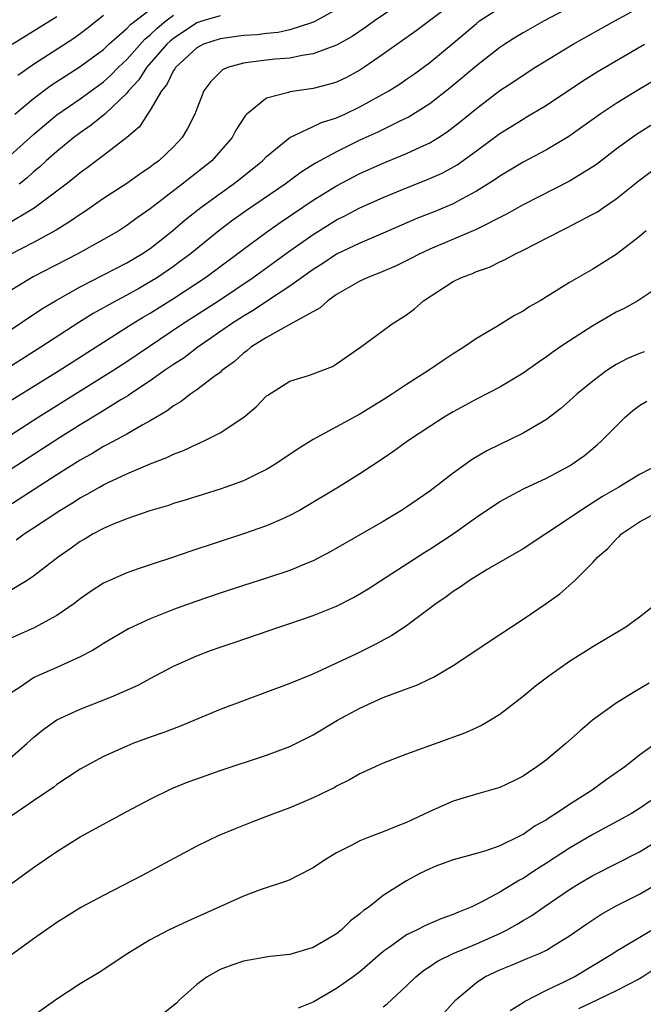
# Model space of a CAD drawing. Units: inches. Extents: x 2577000 to 2580000, y 1512000 to 1515000.
# Drawn here: x 2577822 to 2577875, y 1514179 to 1514263 of the extents above; entities that cross this region are included whole.
import ezdxf

# ---------------------------------------------------------------- set-up
doc = ezdxf.new("R2010")
doc.units = ezdxf.units.IN
doc.header["$MEASUREMENT"] = 0
doc.layers.add('LD25771512_2ft', color=100, linetype='Continuous')

msp = doc.modelspace()

# ---------------------------------------------------------------- linework, layer by layer
at = {"layer": 'LD25771512_2ft'}
for points, elevation in [([(2577873.469, 1514266.531), (2577866.816, 1514263), (2577865, 1514261.983), (2577864.383, 1514261.617), (2577863.424, 1514261), (2577863, 1514260.717), (2577861, 1514259.152), (2577858.747, 1514257.253), (2577857, 1514255.88), (2577855.231, 1514254.77), (2577854.366, 1514254.366), (2577852.535, 1514253.465), (2577851, 1514252.765), (2577849, 1514251.78), (2577847.205, 1514250.795), (2577845.965, 1514250.035), (2577844.586, 1514249), (2577841.272, 1514246.729), (2577840.099, 1514245.901), (2577838.91, 1514245), (2577836.448, 1514243), (2577835.62, 1514242.379), (2577835, 1514241.939), (2577833.627, 1514241), (2577833, 1514240.606), (2577832.082, 1514240.082), (2577831, 1514239.472), (2577830.102, 1514239), (2577828.113, 1514237.887), (2577826.884, 1514237.117), (2577823.632, 1514235), (2577820.786, 1514233.214)], 8418), ([(2577859.6, 1514265), (2577855.835, 1514262.165), (2577853, 1514260.142), (2577851.339, 1514259), (2577851, 1514258.782), (2577849.84, 1514258.16), (2577849, 1514257.747), (2577848.43, 1514257.57), (2577847, 1514257.197), (2577845, 1514256.926), (2577844.873, 1514256.873), (2577843, 1514256.369), (2577841.293, 1514255), (2577841.143, 1514254.857), (2577840.365, 1514253.635), (2577840.04, 1514253), (2577838.295, 1514251), (2577835.76, 1514249), (2577833, 1514246.878), (2577831.898, 1514246.102), (2577831, 1514245.439), (2577830.308, 1514245), (2577829, 1514244.251), (2577826.731, 1514243), (2577822.968, 1514241.032), (2577821, 1514239.831)], 8414), ([(2577855.196, 1514265), (2577852.247, 1514263), (2577851.523, 1514262.478), (2577850.324, 1514261.676), (2577849, 1514260.932), (2577847, 1514260.166), (2577846.045, 1514260.045), (2577845, 1514259.821), (2577843.718, 1514259.718), (2577843, 1514259.639), (2577841.422, 1514259.422), (2577841, 1514259.384), (2577839.655, 1514259), (2577839.203, 1514258.797), (2577839, 1514258.61), (2577838.202, 1514257.798), (2577837.622, 1514257), (2577837, 1514255.456), (2577836.831, 1514255), (2577836.218, 1514253.782), (2577835.764, 1514253), (2577835, 1514252.196), (2577833.736, 1514251), (2577833.305, 1514250.695), (2577833, 1514250.453), (2577832.132, 1514249.868), (2577831, 1514249.055), (2577829, 1514247.754), (2577827.367, 1514246.633), (2577827, 1514246.408), (2577826.181, 1514245.819), (2577824.94, 1514245.06), (2577823, 1514244.006), (2577821, 1514242.968)], 8412), ([(2577821, 1514230.402), (2577825.188, 1514233), (2577831.471, 1514237), (2577832.414, 1514237.586), (2577833, 1514237.927), (2577835, 1514239.192), (2577837.747, 1514241), (2577840.443, 1514243), (2577841, 1514243.43), (2577843, 1514244.882), (2577844.246, 1514245.753), (2577847, 1514247.619), (2577849, 1514248.86), (2577851, 1514249.911), (2577853, 1514250.807), (2577855, 1514251.616), (2577856.181, 1514252.181), (2577857, 1514252.549), (2577857.733, 1514253), (2577858.502, 1514253.499), (2577859, 1514253.875), (2577859.635, 1514254.365), (2577861, 1514255.502), (2577863, 1514257.029), (2577864.196, 1514257.804), (2577865, 1514258.356), (2577866.011, 1514259), (2577869.297, 1514261), (2577872.864, 1514263), (2577875, 1514264.145)], 8420), ([(2577818.784, 1514235), (2577823.705, 1514238.295), (2577824.881, 1514239), (2577827, 1514240.198), (2577831, 1514242.244), (2577832.273, 1514243), (2577833, 1514243.489), (2577834.934, 1514245), (2577836.043, 1514245.957), (2577837.358, 1514247), (2577839, 1514248.209), (2577840.128, 1514249), (2577840.618, 1514249.382), (2577842.642, 1514251), (2577843, 1514251.38), (2577845, 1514252.996), (2577847, 1514253.934), (2577847.715, 1514254.286), (2577849, 1514254.68), (2577849.695, 1514255), (2577851, 1514255.62), (2577853.474, 1514257), (2577854.411, 1514257.589), (2577855, 1514257.995), (2577855.592, 1514258.408), (2577857, 1514259.447), (2577859, 1514261.089), (2577861, 1514262.795), (2577861.273, 1514263), (2577863, 1514264.122)], 8416), ([(2577849, 1514263.971), (2577847.084, 1514262.916), (2577846.851, 1514262.851), (2577845, 1514262.234), (2577843.989, 1514262.011), (2577843, 1514261.917), (2577842.179, 1514261.821), (2577841, 1514261.739), (2577839, 1514261.478), (2577837.571, 1514261), (2577837, 1514260.703), (2577835.172, 1514259), (2577835.113, 1514258.888), (2577835, 1514258.737), (2577834.438, 1514257.562), (2577833.966, 1514257), (2577833, 1514255.34), (2577832.765, 1514255), (2577832.083, 1514253.916), (2577830.991, 1514253), (2577829, 1514251.448), (2577827.599, 1514250.401), (2577827, 1514249.98), (2577826.472, 1514249.528), (2577825.791, 1514249), (2577823.059, 1514246.941), (2577820.564, 1514245.436)], 8410), ([(2577821, 1514251.464), (2577823, 1514253.271), (2577823.929, 1514254.071), (2577825, 1514254.944), (2577827, 1514256.327), (2577829, 1514257.772), (2577829.643, 1514258.357), (2577830.256, 1514259), (2577831, 1514259.704), (2577832.551, 1514261.45), (2577833, 1514261.798), (2577833.608, 1514262.392), (2577834.346, 1514263), (2577835, 1514263.488)], 8406), ([(2577821.155, 1514261), (2577825, 1514263.391)], 8400), ([(2577821.398, 1514255), (2577823, 1514256.34), (2577824.521, 1514257.478), (2577825.724, 1514258.276), (2577827, 1514259.079), (2577829, 1514260.563), (2577829.463, 1514261), (2577831, 1514262.349), (2577831.309, 1514262.691), (2577833, 1514263.984)], 8404), ([(2577821.654, 1514258.346), (2577823, 1514259.291), (2577826.463, 1514261.537), (2577827, 1514261.923), (2577827.607, 1514262.393), (2577829, 1514263.507)], 8402), ([(2577839, 1514263.429), (2577837.514, 1514263), (2577837, 1514262.832), (2577835, 1514261.504), (2577834.723, 1514261.276), (2577834.44, 1514261), (2577832.699, 1514259), (2577832.038, 1514257.962), (2577831.159, 1514257), (2577831, 1514256.793), (2577829.114, 1514255), (2577827.952, 1514254.048), (2577827, 1514253.403), (2577826.463, 1514253), (2577825, 1514251.811), (2577824.087, 1514251), (2577823.525, 1514250.476), (2577823, 1514250.049), (2577822.451, 1514249.548), (2577821.764, 1514249)], 8408), ([(2577819, 1514226.179), (2577823.409, 1514229), (2577829.811, 1514233), (2577831, 1514233.769), (2577835.774, 1514237), (2577838.863, 1514239), (2577841.832, 1514241), (2577845, 1514243.279), (2577847, 1514244.684), (2577849, 1514245.927), (2577849.722, 1514246.278), (2577851, 1514246.952), (2577853, 1514247.848), (2577855, 1514248.668), (2577856.671, 1514249.329), (2577858.052, 1514249.948), (2577859.333, 1514250.667), (2577861, 1514251.867), (2577863, 1514253.342), (2577865, 1514254.585), (2577865.268, 1514254.732), (2577867, 1514255.78), (2577870.14, 1514257.86), (2577871.372, 1514258.628), (2577875.415, 1514261)], 8422), ([(2577881, 1514260.698), (2577874.915, 1514257.085), (2577873, 1514255.913), (2577871.622, 1514255), (2577868.92, 1514253.08), (2577867, 1514251.945), (2577865, 1514250.886), (2577863, 1514249.684), (2577862.602, 1514249.398), (2577861, 1514248.382), (2577859.715, 1514247.715), (2577859, 1514247.318), (2577857.364, 1514246.636), (2577855.933, 1514246.067), (2577853, 1514244.791), (2577851, 1514243.94), (2577849, 1514242.982), (2577847.818, 1514242.182), (2577847, 1514241.661), (2577845, 1514240.231), (2577843, 1514238.926), (2577841.849, 1514238.151), (2577841, 1514237.66), (2577839.977, 1514237), (2577837.105, 1514235), (2577835.912, 1514234.088), (2577835, 1514233.518), (2577834.246, 1514233), (2577833, 1514232.112), (2577831.318, 1514231), (2577831.135, 1514230.865), (2577830.487, 1514230.487), (2577828.654, 1514229.346), (2577827, 1514228.344), (2577825.231, 1514227.231), (2577821, 1514224.481)], 8424), ([(2577875.958, 1514254.042), (2577874.742, 1514253.258), (2577873, 1514251.993), (2577871.302, 1514250.698), (2577871, 1514250.486), (2577869, 1514249.242), (2577865, 1514247.225), (2577863.591, 1514246.409), (2577860.933, 1514245.067), (2577857, 1514243.416), (2577856.087, 1514243), (2577855.378, 1514242.623), (2577854.044, 1514241.956), (2577852.638, 1514241.362), (2577851.669, 1514241), (2577851, 1514240.684), (2577849, 1514239.517), (2577848.245, 1514239), (2577847.6, 1514238.4), (2577844.934, 1514236.934), (2577843, 1514235.85), (2577841.649, 1514235), (2577841.302, 1514234.698), (2577841, 1514234.497), (2577840.228, 1514233.772), (2577839.16, 1514233), (2577839, 1514232.852), (2577838.469, 1514232.469), (2577837, 1514231.338), (2577836.497, 1514231), (2577835.662, 1514230.337), (2577835, 1514229.964), (2577834.464, 1514229.536), (2577833, 1514228.677), (2577832.313, 1514228.314), (2577831, 1514227.557), (2577829.35, 1514226.65), (2577829, 1514226.484), (2577828.083, 1514225.917), (2577827, 1514225.321), (2577825, 1514224.055), (2577820.708, 1514221.292)], 8426), ([(2577821.509, 1514218.492), (2577822.196, 1514219), (2577823, 1514219.506), (2577825.25, 1514221), (2577826.352, 1514221.648), (2577827, 1514222.073), (2577827.614, 1514222.386), (2577828.645, 1514223), (2577829, 1514223.197), (2577829.39, 1514223.391), (2577831, 1514224.14), (2577833, 1514225.013), (2577834.446, 1514225.554), (2577835, 1514225.845), (2577835.862, 1514226.138), (2577837, 1514226.699), (2577837.224, 1514226.776), (2577837.709, 1514227), (2577839, 1514227.657), (2577841.051, 1514229), (2577842.094, 1514229.906), (2577843, 1514230.829), (2577843.095, 1514230.905), (2577845, 1514232.086), (2577846.585, 1514232.585), (2577847, 1514232.736), (2577848.639, 1514233.361), (2577849, 1514233.569), (2577851.065, 1514235), (2577853, 1514236.443), (2577853.782, 1514237), (2577855, 1514237.773), (2577855.688, 1514238.312), (2577856.458, 1514239), (2577859, 1514240.632), (2577859.732, 1514241), (2577860.661, 1514241.339), (2577861, 1514241.494), (2577862.122, 1514241.878), (2577863, 1514242.32), (2577863.475, 1514242.525), (2577864.296, 1514243), (2577865, 1514243.341), (2577868.234, 1514245), (2577868.758, 1514245.242), (2577869.8, 1514245.8), (2577871, 1514246.413), (2577871.376, 1514246.624), (2577871.902, 1514247), (2577873, 1514247.737), (2577875, 1514249.34), (2577877.197, 1514251)], 8428), ([(2577875.566, 1514245), (2577875, 1514244.5), (2577873, 1514242.958), (2577871, 1514241.716), (2577869, 1514240.553), (2577866.467, 1514239), (2577865.534, 1514238.466), (2577865, 1514238.105), (2577864.274, 1514237.726), (2577862.814, 1514236.814), (2577861, 1514235.765), (2577859.925, 1514235), (2577859, 1514234.436), (2577858.136, 1514233.864), (2577856.879, 1514233), (2577855, 1514231.805), (2577853.793, 1514231), (2577853, 1514230.491), (2577851, 1514229.266), (2577847, 1514227.082), (2577845.704, 1514226.295), (2577843.8, 1514225), (2577843, 1514224.519), (2577842.099, 1514224.099), (2577841, 1514223.551), (2577839.502, 1514223), (2577839, 1514222.827), (2577836.089, 1514221.911), (2577835, 1514221.587), (2577834.57, 1514221.43), (2577832.977, 1514220.977), (2577831, 1514220.296), (2577829.839, 1514219.838), (2577829, 1514219.467), (2577828.129, 1514219), (2577827.429, 1514218.571), (2577827, 1514218.334), (2577826.233, 1514217.767), (2577825.112, 1514217), (2577823, 1514215.366), (2577822.442, 1514215), (2577820.296, 1514213.704)], 8430), ([(2577877, 1514240.414), (2577874.843, 1514239), (2577873.667, 1514238.333), (2577873, 1514238.017), (2577871, 1514236.849), (2577869, 1514235.568), (2577868.15, 1514235), (2577867.473, 1514234.527), (2577867, 1514234.17), (2577866.299, 1514233.701), (2577865, 1514232.775), (2577863, 1514231.593), (2577861, 1514230.564), (2577859, 1514229.469), (2577858.228, 1514229), (2577857, 1514228.218), (2577855.16, 1514227), (2577853.905, 1514226.095), (2577853, 1514225.473), (2577851, 1514224.146), (2577849.151, 1514223), (2577845.805, 1514221), (2577845, 1514220.558), (2577844.236, 1514220.235), (2577843, 1514219.679), (2577841.015, 1514218.985), (2577836.49, 1514217.51), (2577835, 1514217), (2577833, 1514216.345), (2577831.982, 1514215.982), (2577831, 1514215.659), (2577829.513, 1514215), (2577829, 1514214.759), (2577827.933, 1514214.067), (2577827, 1514213.429), (2577826.444, 1514213), (2577825, 1514211.989), (2577823.062, 1514210.938), (2577821, 1514210.003)], 8432), ([(2577875.397, 1514234.603), (2577875, 1514234.481), (2577873.965, 1514234.035), (2577873, 1514233.53), (2577872.67, 1514233.33), (2577872.189, 1514233), (2577871, 1514232.107), (2577869.655, 1514231), (2577869, 1514230.403), (2577868.246, 1514229.754), (2577867, 1514228.796), (2577865, 1514227.642), (2577863, 1514226.674), (2577861.884, 1514226.116), (2577860.634, 1514225.366), (2577859, 1514224.191), (2577857, 1514222.659), (2577855, 1514221.274), (2577854.573, 1514221), (2577853, 1514220.065), (2577848.513, 1514217.487), (2577847, 1514216.687), (2577846.482, 1514216.482), (2577845, 1514215.854), (2577843, 1514215.189), (2577841, 1514214.558), (2577839, 1514213.904), (2577836.831, 1514213.169), (2577835, 1514212.505), (2577833, 1514211.713), (2577831.154, 1514210.846), (2577829, 1514209.589), (2577828.648, 1514209.352), (2577828.047, 1514209), (2577827, 1514208.432), (2577825.994, 1514207.994), (2577825, 1514207.525), (2577823.236, 1514206.764), (2577823, 1514206.636), (2577821.841, 1514205.841), (2577821, 1514205.295)], 8434), ([(2577821, 1514199.76), (2577822.419, 1514201), (2577823, 1514201.534), (2577823.81, 1514202.19), (2577825, 1514203.045), (2577827, 1514203.96), (2577829.684, 1514205), (2577831.987, 1514206.013), (2577833, 1514206.574), (2577835, 1514207.63), (2577837, 1514208.539), (2577838.194, 1514209), (2577839, 1514209.283), (2577840.291, 1514209.709), (2577844.036, 1514211), (2577845, 1514211.309), (2577847, 1514211.988), (2577849, 1514212.804), (2577850.462, 1514213.538), (2577851, 1514213.845), (2577851.718, 1514214.282), (2577853.268, 1514215.268), (2577856.573, 1514217.427), (2577857, 1514217.69), (2577858.99, 1514219), (2577861, 1514220.423), (2577863, 1514221.763), (2577863.796, 1514222.205), (2577865.106, 1514222.895), (2577867, 1514223.762), (2577869, 1514224.837), (2577869.256, 1514225), (2577870.272, 1514225.728), (2577871.371, 1514226.629), (2577871.766, 1514227), (2577873.748, 1514229), (2577874.416, 1514229.584), (2577875, 1514230.001), (2577875.616, 1514230.384)], 8436), ([(2577876.774, 1514225), (2577875, 1514224.092), (2577873.218, 1514223), (2577871.805, 1514222.195), (2577869.953, 1514221), (2577869, 1514220.329), (2577865, 1514217.722), (2577861.923, 1514215.923), (2577860.406, 1514215), (2577859.593, 1514214.407), (2577859, 1514214.045), (2577858.41, 1514213.59), (2577857.51, 1514213), (2577855, 1514211.1), (2577853.741, 1514210.259), (2577853, 1514209.876), (2577852.436, 1514209.564), (2577850.711, 1514208.711), (2577849, 1514207.888), (2577846.949, 1514206.949), (2577845, 1514206.153), (2577839, 1514203.929), (2577835.533, 1514202.467), (2577834.083, 1514201.917), (2577833, 1514201.54), (2577831.523, 1514201), (2577831, 1514200.791), (2577829, 1514199.888), (2577827, 1514198.812), (2577825.923, 1514198.077), (2577825, 1514197.491), (2577824.726, 1514197.274), (2577823, 1514196.078), (2577821.157, 1514194.842)], 8438), ([(2577821, 1514188.9), (2577823, 1514190.362), (2577825, 1514191.742), (2577827, 1514192.988), (2577831, 1514195.18), (2577833, 1514196.243), (2577834.853, 1514197.147), (2577836.278, 1514197.722), (2577837, 1514197.989), (2577839, 1514198.699), (2577843, 1514200.018), (2577845, 1514200.754), (2577847, 1514201.745), (2577849.086, 1514203), (2577851, 1514204.043), (2577853, 1514204.956), (2577855, 1514205.709), (2577855.957, 1514206.043), (2577857, 1514206.556), (2577857.308, 1514206.692), (2577859, 1514207.701), (2577863, 1514210.346), (2577865, 1514211.687), (2577866.976, 1514213.025), (2577868.146, 1514213.854), (2577869.447, 1514215), (2577871, 1514216.549), (2577871.393, 1514217), (2577872.272, 1514217.728), (2577873, 1514218.534), (2577873.246, 1514218.754), (2577873.46, 1514219), (2577875, 1514220.027), (2577876.808, 1514221)], 8440), ([(2577876.456, 1514213), (2577875, 1514211.86), (2577873.813, 1514211), (2577871, 1514209.307), (2577869, 1514208.028), (2577867.217, 1514206.783), (2577866.08, 1514205.92), (2577865, 1514205.039), (2577863, 1514203.502), (2577862.194, 1514203), (2577861.437, 1514202.563), (2577860.067, 1514201.933), (2577855, 1514200.103), (2577853, 1514199.333), (2577851, 1514198.413), (2577850.12, 1514197.88), (2577849, 1514197.341), (2577848.788, 1514197.212), (2577848.358, 1514197), (2577847, 1514196.351), (2577845, 1514195.491), (2577843.667, 1514195), (2577843, 1514194.731), (2577841.739, 1514194.261), (2577840.305, 1514193.695), (2577838.894, 1514193.106), (2577837, 1514192.19), (2577832.311, 1514189.689), (2577829, 1514187.979), (2577827.066, 1514186.934), (2577825.831, 1514186.169), (2577825, 1514185.639), (2577823, 1514184.239), (2577821, 1514182.792)], 8442), ([(2577875.825, 1514206.175), (2577874.569, 1514205.431), (2577873, 1514204.466), (2577870.964, 1514203), (2577869.895, 1514202.105), (2577868.68, 1514201), (2577867, 1514199.606), (2577866.192, 1514199), (2577865.467, 1514198.532), (2577865, 1514198.208), (2577864.201, 1514197.799), (2577863, 1514197.237), (2577861, 1514196.671), (2577859, 1514196.059), (2577857, 1514195.17), (2577855, 1514194.24), (2577854.104, 1514193.896), (2577853, 1514193.418), (2577851.846, 1514193), (2577851, 1514192.655), (2577850.245, 1514192.245), (2577849, 1514191.625), (2577847.954, 1514191), (2577847, 1514190.329), (2577845.694, 1514189.694), (2577845, 1514189.318), (2577844.783, 1514189.217), (2577842.438, 1514188.438), (2577841, 1514187.902), (2577836.228, 1514185.772), (2577834.574, 1514185), (2577833, 1514184.168), (2577831.103, 1514183), (2577828.63, 1514181.37), (2577827, 1514180.387), (2577825, 1514179.064), (2577822.621, 1514177.379)], 8444), ([(2577876.742, 1514201.258), (2577875, 1514200.007), (2577873.72, 1514199), (2577872.122, 1514197.878), (2577870.942, 1514197), (2577869, 1514195.784), (2577867.846, 1514195), (2577867.314, 1514194.686), (2577867, 1514194.464), (2577866.049, 1514193.951), (2577865, 1514193.204), (2577864.854, 1514193.146), (2577864.589, 1514193), (2577863, 1514192.232), (2577861.797, 1514191.796), (2577861, 1514191.555), (2577859, 1514191.014), (2577857.523, 1514190.477), (2577857, 1514190.262), (2577856.157, 1514189.843), (2577855, 1514189.214), (2577853, 1514187.955), (2577851.784, 1514187), (2577851.319, 1514186.681), (2577851, 1514186.382), (2577850.205, 1514185.795), (2577849.388, 1514185), (2577849, 1514184.69), (2577848.214, 1514184.214), (2577847, 1514183.511), (2577845, 1514182.902), (2577843.272, 1514182.728), (2577841, 1514182.332), (2577840.012, 1514181.988), (2577839, 1514181.606), (2577837.888, 1514181), (2577837, 1514180.32), (2577835.524, 1514179), (2577835.267, 1514178.733), (2577834.16, 1514177.84)], 8446), ([(2577877, 1514196.794), (2577875, 1514195.431), (2577874.297, 1514195), (2577873.468, 1514194.532), (2577871, 1514193.206), (2577869, 1514192.03), (2577867, 1514190.732), (2577865.937, 1514190.063), (2577865, 1514189.438), (2577864.708, 1514189.292), (2577863, 1514188.252), (2577861.362, 1514187.362), (2577860.599, 1514187), (2577859.451, 1514186.549), (2577859, 1514186.329), (2577858.021, 1514185.979), (2577856.62, 1514185.38), (2577855.872, 1514185), (2577855, 1514184.591), (2577853.51, 1514183.51), (2577853, 1514183.16), (2577851.851, 1514182.149), (2577851, 1514181.425), (2577850.436, 1514181), (2577849, 1514179.98), (2577847, 1514178.814), (2577845.703, 1514178.297)], 8448), ([(2577853, 1514178.413), (2577853.343, 1514178.657), (2577855, 1514180.201), (2577855.814, 1514181), (2577856.457, 1514181.543), (2577857, 1514181.885), (2577857.66, 1514182.34), (2577859.018, 1514183), (2577861, 1514183.828), (2577863, 1514184.718), (2577863.587, 1514185), (2577864.499, 1514185.501), (2577865, 1514185.812), (2577865.753, 1514186.247), (2577866.804, 1514187), (2577869, 1514188.492), (2577869.825, 1514189), (2577871, 1514189.678), (2577875, 1514191.717), (2577877, 1514192.93)], 8450), ([(2577858.163, 1514177.837), (2577859.233, 1514179), (2577861, 1514180.496), (2577861.726, 1514181), (2577863, 1514181.598), (2577864.01, 1514181.99), (2577865, 1514182.416), (2577865.424, 1514182.576), (2577866.414, 1514183), (2577867, 1514183.274), (2577867.741, 1514183.741), (2577869, 1514184.495), (2577870.465, 1514185.534), (2577871.672, 1514186.328), (2577873, 1514187.07), (2577875, 1514188.088), (2577877, 1514189.243)], 8452), ([(2577863.901, 1514178.099), (2577865, 1514178.775), (2577865.119, 1514178.881), (2577867, 1514179.84), (2577868.592, 1514180.592), (2577869.379, 1514181), (2577872.705, 1514183), (2577873, 1514183.195), (2577877, 1514185.558)], 8454), ([(2577876.32, 1514181.68), (2577875.292, 1514181), (2577875, 1514180.828), (2577873, 1514179.796), (2577871.396, 1514179), (2577869.745, 1514178.255)], 8456)]:
    msp.add_lwpolyline(points, dxfattribs=dict(at, elevation=elevation))

doc.saveas('drawing.dxf')
